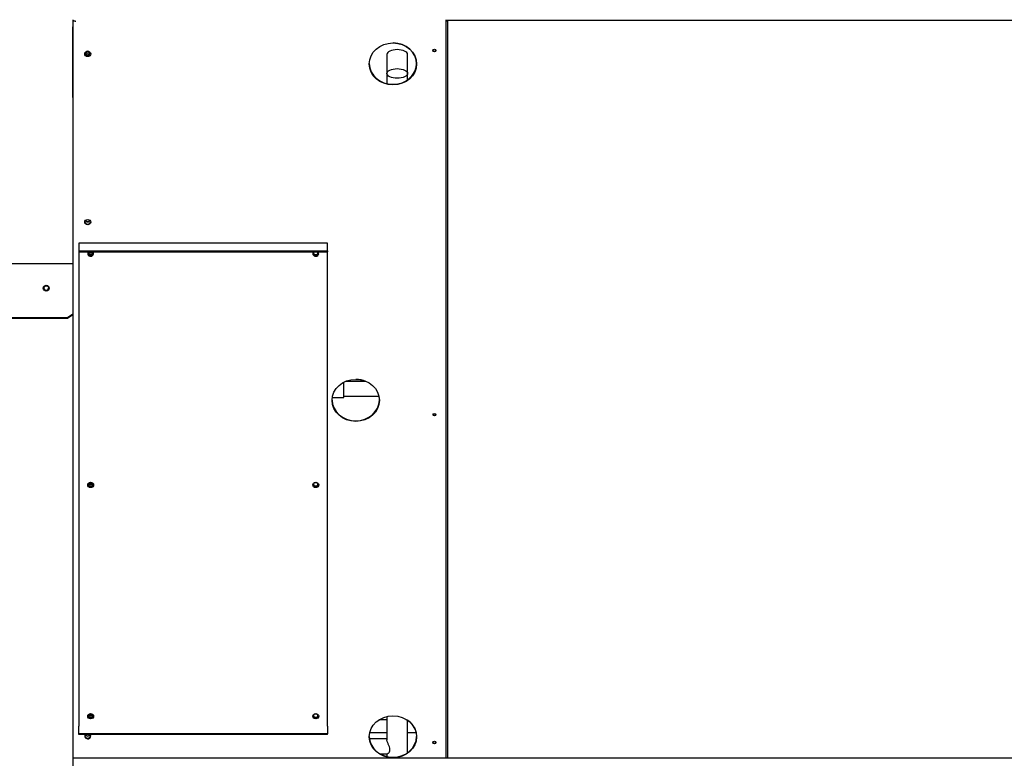
# Paper-space layout 'Layout1' of a CAD drawing. Units: inches. Extents: x 0 to 16.7, y -0.7 to 10.7.
# Drawn here: x 9.7 to 11.8, y 8.1 to 9.8 of the extents above; entities that cross this region are included whole.
import ezdxf
from ezdxf import colors
from ezdxf.entities.mleader import LeaderData, LeaderLine
from ezdxf.lldxf.tags import DXFTag
from ezdxf.math import Vec2, Vec3

# ---------------------------------------------------------------- set-up
doc = ezdxf.new("R2010")
doc.units = ezdxf.units.IN
doc.header["$MEASUREMENT"] = 0
for name, color, linetype in [('0506F-2511_FAN_S', 7, 'Continuous'), ('0510F-3055_TOP_P', 7, 'Continuous'), ('0512P-0540_-_COI', 7, 'Continuous'), ('0718F-3945_-_PNL', 7, 'Continuous'), ('0718F-3946_-_PNL', 7, 'Continuous'), ('0719F-2602._TOP_', 7, 'Continuous'), ('0719F-3054_TOP_C', 7, 'Continuous'), ('0719F-3058_COND_', 7, 'Continuous'), ('0719F-3481_-_SPR', 7, 'Continuous'), ('0719F-3482_-_SPR', 7, 'Continuous'), ('0719F-3483_-_SPR', 7, 'Continuous'), ('0719F-3484_-_SPR', 7, 'Continuous'), ('0720F-3270_COVER', 7, 'Continuous'), ('Default', 7, 'Continuous'), ('DV2_Default', 7, 'Continuous')]:
    doc.layers.add(name, color=color, linetype=linetype)
tags = doc.linetypes.add('HIDDEN2', pattern=[0.1875, 0.125, -0.0625]).pattern_tags.tags
tags[6:7] = [DXFTag(74, 4), DXFTag(75, 0), DXFTag(340, '0'), DXFTag(46, 0.0), DXFTag(50, 0.0), DXFTag(44, 0.0), DXFTag(45, 0.0)]
tags[4:5] = [DXFTag(74, 4), DXFTag(75, 0), DXFTag(340, '0'), DXFTag(46, 0.0), DXFTag(50, 0.0), DXFTag(44, 0.0), DXFTag(45, 0.0)]

# ---------------------------------------------------------------- blocks, each defined once
blk = doc.blocks.new('SE1')
at = {"layer": '0506F-2511_FAN_S', "color": 7, "linetype": 'Continuous'}
blk.add_line((9.775, 8.5936), (9.775, 6.3398), dxfattribs=at)
blk.add_circle((9.716, 9.1648), 0.00509, dxfattribs=at)
at = {"layer": '0510F-3055_TOP_P', "color": 7, "linetype": 'Continuous'}
for p, q in [((7.7785, 9.219), (9.775, 9.219)), ((9.7634, 9.099), (7.7916, 9.099)), ((9.775, 9.1072), (9.7634, 9.099)), ((9.775, 9.1057), (9.7634, 9.0975)), ((9.7634, 9.0975), (9.7634, 9.099)), ((9.7634, 9.0975), (7.7916, 9.0975))]:
    blk.add_line(p, q, dxfattribs=at)
blk.add_circle((9.716, 9.1647), 0.00656, dxfattribs=at)
at = {"layer": '0512P-0540_-_COI', "color": 7, "linetype": 'Continuous'}
for p, q in [((10.6056, 8.1241), (10.6056, 9.7582)), ((10.606, 8.1797), (10.606, 9.7582)), ((10.606, 8.1241), (10.606, 9.7582)), ((10.4708, 9.6822), (10.4708, 9.6402)), ((10.5168, 9.6402), (10.5168, 9.6822)), ((10.4708, 9.6402), (10.4708, 9.6176)), ((10.4708, 9.6402), (10.4708, 9.6176)), ((10.5168, 9.626), (10.5168, 9.6402)), ((10.3757, 8.9221), (10.3757, 8.9564)), ((10.4245, 8.9581), (10.3793, 8.9581)), ((10.3757, 8.9253), (10.4534, 8.9253)), ((10.3498, 8.9221), (10.3757, 8.9221)), ((10.4708, 8.2084), (10.4531, 8.2084)), ((10.4708, 8.216), (10.4708, 8.2084)), ((10.4708, 8.216), (10.4708, 8.1646)), ((10.5168, 8.1358), (10.5168, 8.2076)), ((10.4708, 8.1665), (10.4323, 8.1665)), ((10.4553, 8.1336), (10.4721, 8.1336)), ((10.4708, 8.1336), (10.4708, 8.1274))]:
    blk.add_line(p, q, dxfattribs=at)
for centre, major_axis, start_param, end_param in [((10.5995, 9.7583), (0.00614, 0), 5.21758, 6.26026), ((10.4938, 9.6822), (-0.023, 0), 3.141593, 6.283185), ((10.4938, 9.6402), (-0.023, 0), 6.235372, 6.283185), ((10.4938, 9.6402), (-0.023, 0), 0, 0.047814)]:
    blk.add_ellipse(centre, major_axis=major_axis, ratio=0.461749, start_param=start_param, end_param=end_param, dxfattribs=at)
blk.add_ellipse((10.4938, 9.6402), major_axis=(-0.023, 0), ratio=0.461749, dxfattribs=at)
blk.add_open_spline([(10.4721, 8.1336), (10.4726, 8.1336), (10.4733, 8.1339), (10.4744, 8.1347), (10.4749, 8.1351), (10.4757, 8.1361), (10.4761, 8.1367), (10.4772, 8.1387), (10.4777, 8.1405), (10.4777, 8.1445), (10.4772, 8.1467), (10.4758, 8.1509), (10.4748, 8.153), (10.4736, 8.1559), (10.4731, 8.1569), (10.4724, 8.1587), (10.472, 8.1596), (10.4715, 8.1613), (10.4712, 8.1621), (10.4709, 8.1635), (10.4708, 8.1641), (10.4708, 8.1646)], degree=3, knots=[0.5748432, 0.5748432, 0.5748432, 0.5748432, 0.625, 0.625, 0.65625, 0.65625, 0.6875, 0.6875, 0.75, 0.75, 0.8125, 0.8125, 0.875, 0.875, 0.90625, 0.90625, 0.9375, 0.9375, 0.96875, 0.96875, 1, 1, 1, 1], dxfattribs=at)
at = {"layer": '0718F-3945_-_PNL', "color": 7, "linetype": 'Continuous'}
for centre, ratio, start_param, end_param in [((9.8079, 9.6845), 0.887307, 3.645993, 5.782405), ((9.8079, 9.6838), 0.887011, 3.757316, 5.67076)]:
    blk.add_ellipse(centre, major_axis=(-0.00509, 0), ratio=ratio, start_param=start_param, end_param=end_param, dxfattribs=at)
at = {"layer": '0718F-3946_-_PNL', "color": 7, "linetype": 'Continuous'}
for centre, ratio, start_param, end_param in [((9.8079, 9.6846), 0.887011, 3.322895, 6.101883), ((9.8079, 9.6853), 0.887307, 0, 3.796422), ((9.8079, 9.6853), 0.887307, 5.628354, 6.283185), ((9.8079, 9.6862), 0.887307, 0.112353, 3.038907), ((9.8079, 9.3159), 0.887307, 0.264658, 2.876934), ((9.8079, 9.3169), 0.887307, 0.429585, 2.712007), ((9.8144, 9.2471), 0.887307, 0.588521, 2.553071), ((9.8144, 9.248), 0.887307, 0.723895, 2.417698), ((9.8144, 8.7346), 0.887307, 0.565956, 2.575637), ((9.8144, 8.7356), 0.887307, 0.698939, 2.442654), ((9.8144, 8.2222), 0.887307, 0.543713, 2.59788), ((9.8144, 8.2232), 0.887307, 0.674505, 2.467088), ((9.8079, 8.1771), 0.887307, 0.220044, 2.921549), ((9.8079, 8.178), 0.887307, 0.447378, 2.694214)]:
    blk.add_ellipse(centre, major_axis=(-0.00509, 0), ratio=ratio, start_param=start_param, end_param=end_param, dxfattribs=at)
at = {"layer": '0719F-2602._TOP_', "color": 7, "linetype": 'Continuous'}
blk.add_arc((9.716, 9.1648), 0.00509, 180.0836, 359.9167, dxfattribs=at)
at = {"layer": '0719F-3054_TOP_C', "color": 7, "linetype": 'Continuous'}
blk.add_line((10.6024, 9.7582), (13.3356, 9.7582), dxfattribs=at)
at = {"layer": '0719F-3058_COND_', "color": 7, "linetype": 'Continuous'}
for p, q in [((10.4708, 8.1797), (10.4328, 8.1797)), ((10.5359, 8.1797), (10.5168, 8.1797)), ((10.606, 8.1797), (10.6056, 8.1797)), ((9.775, 8.1241), (13.3356, 8.1241))]:
    blk.add_line(p, q, dxfattribs=at)
at = {"layer": '0719F-3481_-_SPR', "color": 7, "linetype": 'Continuous'}
for p, q in [((9.775, 9.7591), (9.775, 9.7592)), ((9.775, 9.7591), (9.775, 8.5936)), ((10.6024, 9.7562), (10.6024, 9.7592)), ((10.6024, 8.1241), (10.6024, 9.7562))]:
    blk.add_line(p, q, dxfattribs=at)
for centre, major_axis in [((9.8079, 9.6834), (-0.00656, 0)), ((10.4843, 9.6612), (0.0525, 0)), ((10.5762, 9.691), (-0.00328, 0)), ((9.8079, 9.3109), (-0.00656, 0)), ((10.4019, 8.9161), (0.0525, 0)), ((10.5762, 8.8844), (-0.00328, 0)), ((9.8144, 8.7298), (-0.00509, 0)), ((10.3132, 8.7298), (-0.00509, 0)), ((9.8144, 8.2175), (-0.00509, 0)), ((10.3132, 8.2175), (-0.00509, 0)), ((10.4843, 8.171), (0.0525, 0)), ((10.5762, 8.1585), (-0.00328, 0))]:
    blk.add_ellipse(centre, major_axis=major_axis, ratio=0.887011, dxfattribs=at)
for centre, major_axis, start_param, end_param in [((10.5762, 9.6924), (-0.00328, 0), 0.252548, 2.889044), ((9.8079, 9.6849), (-0.00656, 0), 0.125263, 3.016329), ((10.4843, 9.6626), (0.0525, 0), 3.15721, 6.267568), ((9.8079, 9.3123), (-0.00656, 0), 0.125283, 3.016132), ((9.8144, 9.242), (-0.00509, 0), 0, 3.941462), ((9.8144, 9.242), (-0.00509, 0), 5.483316, 6.283185), ((9.8144, 9.2435), (-0.00509, 0), 0.163175, 2.975844), ((10.3132, 9.242), (-0.00509, 0), 0, 3.941462), ((10.3132, 9.242), (-0.00509, 0), 5.483316, 6.283185), ((10.3132, 9.2435), (-0.00509, 0), 0.163175, 2.975844), ((10.4019, 8.9175), (0.0525, 0), 3.157244, 6.267532), ((10.5762, 8.8859), (-0.00328, 0), 0.252548, 2.889044), ((9.8144, 8.7313), (-0.00509, 0), 0.163175, 2.975844), ((10.3132, 8.7313), (-0.00509, 0), 0.163175, 2.975844), ((9.8144, 8.219), (-0.00509, 0), 0.163175, 2.975844), ((10.3132, 8.219), (-0.00509, 0), 0.161704, 2.979889), ((9.8079, 8.1724), (0.00656, 0), 2.458754, 6.283185), ((9.8079, 8.1739), (-0.00656, 0), 0.125263, 3.016329), ((9.8079, 8.1724), (0.00656, 0), 0, 0.682839), ((10.4843, 8.1724), (0.0525, 0), 3.157228, 6.267549), ((10.5762, 8.16), (-0.00328, 0), 0.252548, 2.889044)]:
    blk.add_ellipse(centre, major_axis=major_axis, ratio=0.887011, start_param=start_param, end_param=end_param, dxfattribs=at)
blk.add_open_spline([(9.775, 9.7591), (9.775, 9.7591), (9.7751, 9.7589), (9.7752, 9.7586), (9.7753, 9.7583), (9.7755, 9.7581), (9.7756, 9.7579), (9.7758, 9.7578), (9.7761, 9.7575), (9.7765, 9.7573), (9.7768, 9.7571), (9.7771, 9.757), (9.7774, 9.7569), (9.7779, 9.7567), (9.7785, 9.7565), (9.7788, 9.7565), (9.7792, 9.7564), (9.7796, 9.7563), (9.7802, 9.7563), (9.7809, 9.7562), (9.7813, 9.7562), (9.7815, 9.7562)], degree=3, knots=[0, 0, 0, 0, 0.0625, 0.125, 0.1875, 0.25, 0.25, 0.3125, 0.375, 0.4375, 0.5, 0.5, 0.5625, 0.625, 0.6875, 0.75, 0.75, 0.8125, 0.875, 0.9375, 1, 1, 1, 1], dxfattribs=at)
at = {"layer": '0719F-3482_-_SPR', "color": 7, "linetype": 'Continuous'}
for p, q in [((9.775, 9.7437), (9.775, 9.7437)), ((9.775, 9.5871), (9.775, 9.7437)), ((9.775, 9.5871), (9.775, 9.219)), ((9.775, 9.5871), (9.775, 9.5871))]:
    blk.add_line(p, q, dxfattribs=at)
for centre, major_axis, ratio, start_param, end_param in [((9.7815, 9.7437), (0, -0.00862), 0.749348, 4.622191, 4.712389), ((10.4843, 9.6612), (-0.0525, 0), 0.887011, 3.141205, 4.70417), ((9.8078, 9.6909), (-0.00656, 0), 0.887011, 0.817288, 2.331658), ((10.4843, 9.6626), (-0.0525, 0), 0.887011, 2.23747, 3.125975), ((10.4019, 8.9161), (-0.0525, 0), 0.887011, 4.267861, 4.708504), ((10.4019, 8.9161), (-0.0525, 0), 0.887011, 3.141134, 3.341114), ((10.4019, 8.9175), (-0.0525, 0), 0.887011, 1.57242, 3.125975), ((10.4843, 8.171), (-0.0525, 0), 0.887011, 3.330969, 4.045716)]:
    blk.add_ellipse(centre, major_axis=major_axis, ratio=ratio, start_param=start_param, end_param=end_param, dxfattribs=at)
at = {"layer": '0719F-3483_-_SPR', "color": 7, "linetype": 'Continuous'}
blk.add_line((9.775, 9.7592), (9.775, 9.7437), dxfattribs=at)
at = {"layer": '0719F-3484_-_SPR', "color": 7, "linetype": 'Continuous'}
blk.add_ellipse((9.8079, 9.6909), major_axis=(-0.00656, 0), ratio=0.887011, start_param=0.813617, end_param=2.327976, dxfattribs=at)
at = {"layer": '0720F-3270_COVER', "color": 7, "linetype": 'Continuous'}
for p, q in [((9.7882, 9.264), (9.7882, 9.2636)), ((10.3394, 9.264), (9.7882, 9.264)), ((9.7882, 9.2636), (9.7882, 9.2471)), ((10.3394, 9.2636), (10.3394, 9.264)), ((10.3394, 9.2471), (10.3394, 9.2636)), ((9.7882, 9.2471), (10.3394, 9.2471)), ((9.7882, 9.2471), (9.7882, 9.2453)), ((9.7882, 9.2453), (9.7882, 8.1966)), ((9.7882, 9.2453), (10.3394, 9.2453)), ((10.3394, 9.2471), (10.3394, 9.2453)), ((10.3394, 8.1966), (10.3394, 9.2453)), ((9.7882, 8.1966), (9.7882, 8.1944)), ((9.7882, 8.1779), (9.7882, 8.1944)), ((10.3394, 8.1944), (10.3394, 8.1966)), ((10.3394, 8.1944), (10.3394, 8.1779)), ((9.7882, 8.1761), (9.7882, 8.1779)), ((10.3394, 8.1779), (9.7882, 8.1779)), ((10.3394, 8.1761), (9.7882, 8.1761)), ((10.3394, 8.1761), (10.3394, 8.1779))]:
    blk.add_line(p, q, dxfattribs=at)
for centre, major_axis, start_param, end_param in [((9.8144, 9.2411), (-0.00656, 0), 0, 3.949987), ((9.8144, 9.2411), (-0.00656, 0), 5.474791, 6.283185), ((9.8144, 9.242), (-0.00656, 0), 0.083387, 3.058205), ((10.3132, 9.2411), (-0.00656, 0), 0, 3.949987), ((10.3132, 9.2411), (-0.00656, 0), 5.474791, 6.283185), ((10.3132, 9.242), (-0.00656, 0), 0.083387, 3.058205), ((9.8144, 8.7298), (-0.00656, 0), 0.083387, 3.058205), ((10.3132, 8.7298), (-0.00656, 0), 0.083387, 3.058205), ((9.8144, 8.2175), (0.00656, 0), 3.22498, 6.199798), ((10.3132, 8.2175), (0.00656, 0), 3.22498, 6.199798)]:
    blk.add_ellipse(centre, major_axis=major_axis, ratio=0.887011, start_param=start_param, end_param=end_param, dxfattribs=at)
for centre, major_axis in [((9.8144, 8.7288), (-0.00656, 0)), ((10.3132, 8.7288), (-0.00656, 0)), ((9.8144, 8.2166), (0.00656, 0)), ((10.3132, 8.2166), (0.00656, 0))]:
    blk.add_ellipse(centre, major_axis=major_axis, ratio=0.887011, dxfattribs=at)
at = {"layer": 'DV2_Default', "color": 7, "linetype": 'HIDDEN2'}
blk.add_open_spline([(8.773, 8.2196), (8.9175, 7.813), (8.9908, 7.5056), (8.9791, 6.7728), (10.3993, 6.7828)], degree=3, knots=[0, 0, 0, 0, 0.49064, 1, 1, 1, 1], dxfattribs=at)
blk = doc.blocks.new('_Dot')
at = {"color": 0, "linetype": 'ByBlock', "lineweight": -2}
blk.add_line((-0.5, 0), (-1, 0), dxfattribs=at)
at = {"color": 0, "linetype": 'ByBlock', "const_width": 0.5}
blk.add_lwpolyline([(-0.25, 0, 1), (0.25, 0, 1)], format="xyb", close=True, dxfattribs=at)

psp = doc.layouts.get("Layout1")

# ---------------------------------------------------------------- block references
at = {"layer": 'Default'}
psp.add_blockref('SE1', (0, 0), dxfattribs=at)

# ---------------------------------------------------------------- leaders
at = {"layer": 'Default', "color": 7, "linetype": 'Continuous'}
ml = psp.add_multileader_mtext('Standard', dxfattribs=at)
ml.set_content('{\\pxsm0.9;\\fArial|b0||i0||c0|p34;\\W1.;100% OUTSIDE AIR\\P}', color=256)
ml.set_leader_properties()
ml.set_arrow_properties(name='DOT')
ml.build(insert=Vec2(0, 0))
ml.multileader.update_dxf_attribs({"leader_type": 0, "dogleg_length": 0, "arrow_head_size": 0.24})
ctx = ml.context
ctx.base_point, ctx.char_height, ctx.arrow_head_size, ctx.landing_gap_size = Vec3(6.999838, 10.331266), 0.24, 0.24, 0.084
notes = []
notes.append((ctx, [(0, (0, 0, 0), (0, 0), (1, 0), 1, [])]))
ctx.mtext.insert = Vec3(7.083838, 10.455706)
for ctx, leaders in notes:
    for number, flags, end, landing, length, lines in leaders:
        leader = LeaderData()
        leader.index, (leader.has_last_leader_line, leader.has_dogleg_vector, leader.attachment_direction) = number, flags
        leader.last_leader_point, leader.dogleg_vector, leader.dogleg_length = Vec3(end), Vec3(landing), length
        for number, points, colour, breaks in lines:
            line = LeaderLine()
            line.index, line.vertices, line.color, line.breaks = number, Vec3.list(points), colors.encode_raw_color(colour), breaks
            leader.lines.append(line)
        ctx.leaders.append(leader)

doc.saveas('drawing.dxf')
